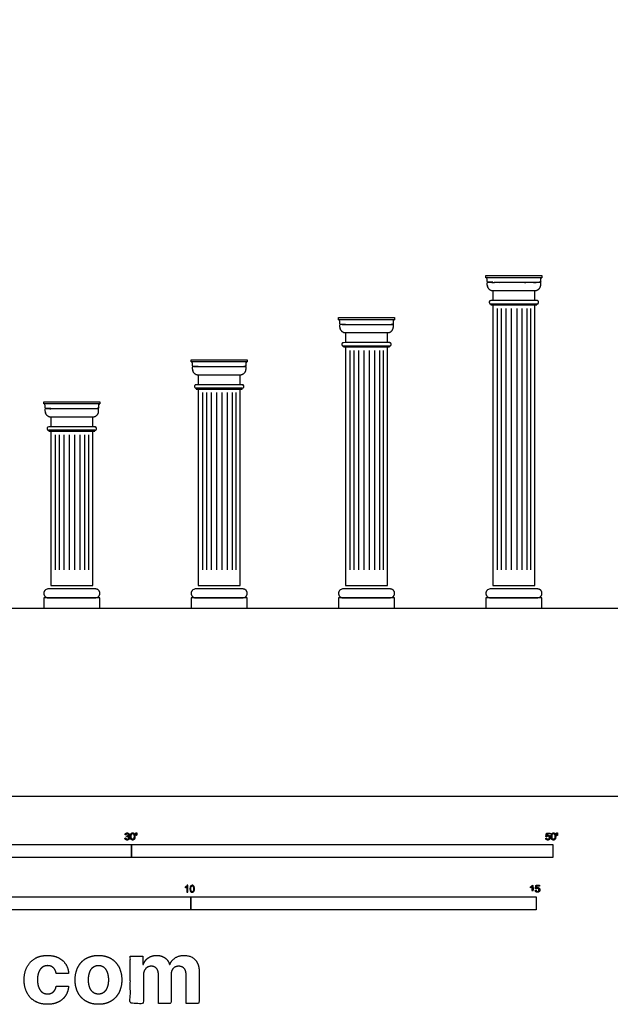
# Model space of a CAD drawing. Units: feet. Extents: x 0 to 109, y -10 to 84.
# Drawn here: x 25 to 53, y -10 to 37 of the extents above; entities that cross this region are included whole.
import ezdxf

# ---------------------------------------------------------------- set-up
doc = ezdxf.new("R2010")
doc.units = ezdxf.units.FT
doc.header["$MEASUREMENT"] = 0
for name, color, linetype, true_color in [('2D$AG-BUILDINGS', 7, 'Continuous', 0x66ccff), ('2D$AG-DETAILS', 7, 'Continuous', 0x66ffff), ('2D$AG-DIAGRAM', 7, 'Continuous', 0xfecc66), ('2D$N-SYMB', 7, 'Continuous', 0x800040), ('2D$X-DIMENSIONS.COM', 7, 'Continuous', 0x800080), ('2D$X-VPRT', 7, 'Continuous', 0xfb02ff)]:
    doc.layers.add(name, color=color, linetype=linetype, true_color=true_color)

msp = doc.modelspace()

# ---------------------------------------------------------------- linework, layer by layer
at = {"layer": '2D$AG-BUILDINGS'}
for points in [[(46.825, 24.74), (49.492, 24.74), (49.492, 24.636), (46.825, 24.636)], [(47.064, 23.385), (47.064, 23.343), (49.252, 23.343), (49.252, 23.385)], [(47.158, 10.01), (49.158, 10.01), (49.158, 23.343), (47.158, 23.343)], [(39.825, 22.74), (42.492, 22.74), (42.492, 22.636), (39.825, 22.636)], [(40.064, 21.385), (40.064, 21.343), (42.252, 21.343), (42.252, 21.385)], [(32.825, 20.74), (35.492, 20.74), (35.492, 20.636), (32.825, 20.636)], [(33.064, 19.385), (33.064, 19.343), (35.252, 19.343), (35.252, 19.385)], [(33.158, 10.01), (35.158, 10.01), (35.158, 19.343), (33.158, 19.343)], [(25.825, 18.74), (28.492, 18.74), (28.492, 18.636), (25.825, 18.636)], [(26.064, 17.385), (26.064, 17.343), (28.252, 17.343), (28.252, 17.385)], [(26.158, 10.01), (28.158, 10.01), (28.158, 17.343), (26.158, 17.343)], [(25.825, 8.926), (28.492, 8.926), (28.492, 9.426), (25.825, 9.426)], [(32.825, 8.926), (35.492, 8.926), (35.492, 9.426), (32.825, 9.426)], [(39.825, 8.926), (42.492, 8.926), (42.492, 9.426), (39.825, 9.426)], [(46.825, 8.926), (49.492, 8.926), (49.492, 9.426), (46.825, 9.426)]]:
    msp.add_lwpolyline(points, close=True, dxfattribs=at)
for points in [[(47.158, 24.416), (46.9, 24.416)], [(49.158, 23.551), (49.158, 24.01), (47.158, 24.01), (47.158, 23.551)], [(40.158, 22.416), (39.9, 22.416)], [(42.158, 21.551), (42.158, 22.01), (40.158, 22.01), (40.158, 21.551)], [(40.158, 21.343), (40.158, 10.01), (42.158, 10.01), (42.158, 21.343)], [(33.158, 20.416), (32.9, 20.416)], [(35.158, 19.551), (35.158, 20.01), (33.158, 20.01), (33.158, 19.551)], [(26.158, 18.416), (25.9, 18.416)], [(28.158, 17.551), (28.158, 18.01), (26.158, 18.01), (26.158, 17.551)]]:
    msp.add_lwpolyline(points, dxfattribs=at)
for points, weights, knots in [([(49.492, 24.636), (49.438, 24.636), (49.438, 24.583), (49.438, 24.499), (49.438, 24.416), (48.158, 24.416), (46.879, 24.416), (46.879, 24.499), (46.879, 24.583), (46.879, 24.636), (46.825, 24.636), (48.158, 24.636), (49.492, 24.636)], [1, 0.707106781187, 1, 1, 1, 1, 1, 1, 1, 0.707106781187, 1, 1, 1], [0, 0, 0, 2.576106, 2.576106, 7.656106, 7.656106, 46.656106, 46.656106, 51.736106, 51.736106, 54.312212, 54.312212, 135.592212, 135.592212, 135.592212]), ([(49.417, 24.296), (49.417, 24.356), (49.417, 24.416), (48.158, 24.416), (46.9, 24.416), (46.9, 24.356), (46.9, 24.296), (46.9, 24.01), (47.158, 24.01), (48.158, 24.01), (49.158, 24.01), (49.417, 24.01), (49.417, 24.296)], [1, 1, 1, 1, 1, 1, 1, 0.707106781186, 1, 1, 1, 0.707106781186, 1], [62.343125, 62.343125, 62.343125, 65.320917, 65.320917, 127.664042, 127.664042, 130.641835, 130.641835, 143.027564, 143.027564, 203.987564, 203.987564, 216.373293, 216.373293, 216.373293]), ([(47.067, 23.385), (46.984, 23.385), (46.984, 23.468), (46.984, 23.551), (47.067, 23.551), (48.158, 23.551), (49.249, 23.551), (49.332, 23.551), (49.332, 23.468), (49.332, 23.385), (49.249, 23.385), (48.158, 23.385), (47.067, 23.385)], [1, 0.707106781187, 1, 0.707106781187, 1, 1, 1, 0.707106781186, 1, 0.707106781187, 1, 1, 1], [0, 0, 0, 3.989823, 3.989823, 7.979645, 7.979645, 49.780353, 49.780353, 53.770176, 53.770176, 57.759999, 57.759999, 99.560706, 99.560706, 99.560706]), ([(42.492, 22.636), (42.438, 22.636), (42.438, 22.583), (42.438, 22.499), (42.438, 22.416), (41.158, 22.416), (39.879, 22.416), (39.879, 22.499), (39.879, 22.583), (39.879, 22.636), (39.825, 22.636), (41.158, 22.636), (42.492, 22.636)], [1, 0.707106781187, 1, 1, 1, 1, 1, 1, 1, 0.707106781187, 1, 1, 1], [0, 0, 0, 2.576106, 2.576106, 7.656106, 7.656106, 46.656106, 46.656106, 51.736106, 51.736106, 54.312212, 54.312212, 135.592212, 135.592212, 135.592212]), ([(42.417, 22.296), (42.417, 22.356), (42.417, 22.416), (41.158, 22.416), (39.9, 22.416), (39.9, 22.356), (39.9, 22.296), (39.9, 22.01), (40.158, 22.01), (41.158, 22.01), (42.158, 22.01), (42.417, 22.01), (42.417, 22.296)], [1, 1, 1, 1, 1, 1, 1, 0.707106781186, 1, 1, 1, 0.707106781186, 1], [62.343125, 62.343125, 62.343125, 65.320917, 65.320917, 127.664042, 127.664042, 130.641835, 130.641835, 143.027564, 143.027564, 203.987564, 203.987564, 216.373293, 216.373293, 216.373293]), ([(40.067, 21.385), (39.984, 21.385), (39.984, 21.468), (39.984, 21.551), (40.067, 21.551), (41.158, 21.551), (42.249, 21.551), (42.332, 21.551), (42.332, 21.468), (42.332, 21.385), (42.249, 21.385), (41.158, 21.385), (40.067, 21.385)], [1, 0.707106781187, 1, 0.707106781187, 1, 1, 1, 0.707106781186, 1, 0.707106781187, 1, 1, 1], [0, 0, 0, 3.989823, 3.989823, 7.979645, 7.979645, 49.780353, 49.780353, 53.770176, 53.770176, 57.759999, 57.759999, 99.560706, 99.560706, 99.560706]), ([(35.492, 20.636), (35.438, 20.636), (35.438, 20.583), (35.438, 20.499), (35.438, 20.416), (34.158, 20.416), (32.879, 20.416), (32.879, 20.499), (32.879, 20.583), (32.879, 20.636), (32.825, 20.636), (34.158, 20.636), (35.492, 20.636)], [1, 0.707106781187, 1, 1, 1, 1, 1, 1, 1, 0.707106781187, 1, 1, 1], [0, 0, 0, 2.576106, 2.576106, 7.656106, 7.656106, 46.656106, 46.656106, 51.736106, 51.736106, 54.312212, 54.312212, 135.592212, 135.592212, 135.592212]), ([(35.417, 20.296), (35.417, 20.356), (35.417, 20.416), (34.158, 20.416), (32.9, 20.416), (32.9, 20.356), (32.9, 20.296), (32.9, 20.01), (33.158, 20.01), (34.158, 20.01), (35.158, 20.01), (35.417, 20.01), (35.417, 20.296)], [1, 1, 1, 1, 1, 1, 1, 0.707106781186, 1, 1, 1, 0.707106781186, 1], [62.343125, 62.343125, 62.343125, 65.320917, 65.320917, 127.664042, 127.664042, 130.641835, 130.641835, 143.027564, 143.027564, 203.987564, 203.987564, 216.373293, 216.373293, 216.373293]), ([(33.067, 19.385), (32.984, 19.385), (32.984, 19.468), (32.984, 19.551), (33.067, 19.551), (34.158, 19.551), (35.249, 19.551), (35.332, 19.551), (35.332, 19.468), (35.332, 19.385), (35.249, 19.385), (34.158, 19.385), (33.067, 19.385)], [1, 0.707106781187, 1, 0.707106781187, 1, 1, 1, 0.707106781186, 1, 0.707106781187, 1, 1, 1], [0, 0, 0, 3.989823, 3.989823, 7.979645, 7.979645, 49.780353, 49.780353, 53.770176, 53.770176, 57.759999, 57.759999, 99.560706, 99.560706, 99.560706]), ([(28.492, 18.636), (28.438, 18.636), (28.438, 18.583), (28.438, 18.499), (28.438, 18.416), (27.158, 18.416), (25.879, 18.416), (25.879, 18.499), (25.879, 18.583), (25.879, 18.636), (25.825, 18.636), (27.158, 18.636), (28.492, 18.636)], [1, 0.707106781187, 1, 1, 1, 1, 1, 1, 1, 0.707106781187, 1, 1, 1], [0, 0, 0, 2.576106, 2.576106, 7.656106, 7.656106, 46.656106, 46.656106, 51.736106, 51.736106, 54.312212, 54.312212, 135.592212, 135.592212, 135.592212]), ([(28.417, 18.296), (28.417, 18.356), (28.417, 18.416), (27.158, 18.416), (25.9, 18.416), (25.9, 18.356), (25.9, 18.296), (25.9, 18.01), (26.158, 18.01), (27.158, 18.01), (28.158, 18.01), (28.417, 18.01), (28.417, 18.296)], [1, 1, 1, 1, 1, 1, 1, 0.707106781186, 1, 1, 1, 0.707106781186, 1], [62.343125, 62.343125, 62.343125, 65.320917, 65.320917, 127.664042, 127.664042, 130.641835, 130.641835, 143.027564, 143.027564, 203.987564, 203.987564, 216.373293, 216.373293, 216.373293]), ([(26.067, 17.385), (25.984, 17.385), (25.984, 17.468), (25.984, 17.551), (26.067, 17.551), (27.158, 17.551), (28.249, 17.551), (28.332, 17.551), (28.332, 17.468), (28.332, 17.385), (28.249, 17.385), (27.158, 17.385), (26.067, 17.385)], [1, 0.707106781187, 1, 0.707106781187, 1, 1, 1, 0.707106781186, 1, 0.707106781187, 1, 1, 1], [0, 0, 0, 3.989823, 3.989823, 7.979645, 7.979645, 49.780353, 49.780353, 53.770176, 53.770176, 57.759999, 57.759999, 99.560706, 99.560706, 99.560706]), ([(26.033, 9.426), (25.825, 9.426), (25.825, 9.635), (25.825, 9.843), (26.033, 9.843), (27.158, 9.843), (28.283, 9.843), (28.492, 9.843), (28.492, 9.635), (28.492, 9.426), (28.283, 9.426), (27.158, 9.426), (26.033, 9.426)], [1, 0.707106781187, 1, 0.707106781187, 1, 1, 1, 0.707106781187, 1, 0.707106781187, 1, 1, 1], [0, 0, 0, 9.974557, 9.974557, 19.949113, 19.949113, 54.239113, 54.239113, 64.21367, 64.21367, 74.188227, 74.188227, 108.478227, 108.478227, 108.478227]), ([(33.033, 9.426), (32.825, 9.426), (32.825, 9.635), (32.825, 9.843), (33.033, 9.843), (34.158, 9.843), (35.283, 9.843), (35.492, 9.843), (35.492, 9.635), (35.492, 9.426), (35.283, 9.426), (34.158, 9.426), (33.033, 9.426)], [1, 0.707106781187, 1, 0.707106781187, 1, 1, 1, 0.707106781187, 1, 0.707106781187, 1, 1, 1], [0, 0, 0, 9.974557, 9.974557, 19.949113, 19.949113, 54.239113, 54.239113, 64.21367, 64.21367, 74.188227, 74.188227, 108.478227, 108.478227, 108.478227]), ([(40.033, 9.426), (39.825, 9.426), (39.825, 9.635), (39.825, 9.843), (40.033, 9.843), (41.158, 9.843), (42.283, 9.843), (42.492, 9.843), (42.492, 9.635), (42.492, 9.426), (42.283, 9.426), (41.158, 9.426), (40.033, 9.426)], [1, 0.707106781187, 1, 0.707106781187, 1, 1, 1, 0.707106781187, 1, 0.707106781187, 1, 1, 1], [0, 0, 0, 9.974557, 9.974557, 19.949113, 19.949113, 54.239113, 54.239113, 64.21367, 64.21367, 74.188227, 74.188227, 108.478227, 108.478227, 108.478227]), ([(47.033, 9.426), (46.825, 9.426), (46.825, 9.635), (46.825, 9.843), (47.033, 9.843), (48.158, 9.843), (49.283, 9.843), (49.492, 9.843), (49.492, 9.635), (49.492, 9.426), (49.283, 9.426), (48.158, 9.426), (47.033, 9.426)], [1, 0.707106781187, 1, 0.707106781187, 1, 1, 1, 0.707106781187, 1, 0.707106781187, 1, 1, 1], [0, 0, 0, 9.974557, 9.974557, 19.949113, 19.949113, 54.239113, 54.239113, 64.21367, 64.21367, 74.188227, 74.188227, 108.478227, 108.478227, 108.478227])]:
    msp.add_rational_spline(points, weights, degree=2, knots=knots, dxfattribs=at)
at = {"layer": '2D$AG-DETAILS'}
for points in [[(47.365, 23.176), (47.365, 10.76)], [(47.549, 23.176), (47.549, 10.76)], [(47.776, 23.176), (47.776, 10.76)], [(48.028, 23.176), (48.028, 10.76)], [(48.289, 23.176), (48.289, 10.76)], [(48.289, 23.176), (48.289, 10.76)], [(48.541, 23.176), (48.541, 10.76)], [(48.767, 23.176), (48.767, 10.76)], [(48.952, 23.176), (48.952, 10.76)], [(40.365, 21.176), (40.365, 10.76)], [(40.549, 21.176), (40.549, 10.76)], [(40.776, 21.176), (40.776, 10.76)], [(41.028, 21.176), (41.028, 10.76)], [(41.289, 21.176), (41.289, 10.76)], [(41.289, 21.176), (41.289, 10.76)], [(41.541, 21.176), (41.541, 10.76)], [(41.767, 21.176), (41.767, 10.76)], [(41.952, 21.176), (41.952, 10.76)], [(33.365, 19.176), (33.365, 10.76)], [(33.549, 19.176), (33.549, 10.76)], [(33.776, 19.176), (33.776, 10.76)], [(34.028, 19.176), (34.028, 10.76)], [(34.289, 19.176), (34.289, 10.76)], [(34.289, 19.176), (34.289, 10.76)], [(34.541, 19.176), (34.541, 10.76)], [(34.767, 19.176), (34.767, 10.76)], [(34.952, 19.176), (34.952, 10.76)], [(26.365, 17.176), (26.365, 10.76)], [(26.549, 17.176), (26.549, 10.76)], [(26.776, 17.176), (26.776, 10.76)], [(27.028, 17.176), (27.028, 10.76)], [(27.289, 17.176), (27.289, 10.76)], [(27.289, 17.176), (27.289, 10.76)], [(27.541, 17.176), (27.541, 10.76)], [(27.767, 17.176), (27.767, 10.76)], [(27.952, 17.176), (27.952, 10.76)]]:
    msp.add_lwpolyline(points, dxfattribs=at)
at = {"layer": '2D$AG-DIAGRAM'}
msp.add_lwpolyline([(17.441, 8.926), (99.875, 8.926)], dxfattribs=at)
at = {"layer": '2D$N-SYMB'}
for points in [[(20, -2.924), (20, -2.299), (30, -2.299), (30, -2.924)], [(30, -2.924), (30, -2.299), (50, -2.299), (50, -2.924)], [(16.404, -5.409), (16.404, -4.784), (32.808, -4.784), (32.808, -5.409)], [(32.808, -5.409), (32.808, -4.784), (49.213, -4.784), (49.213, -5.409)]]:
    msp.add_lwpolyline(points, close=True, dxfattribs=at)
for points, degree, knots in [([(29.68, -1.995), (29.684, -2.037), (29.713, -2.063), (29.742, -2.089), (29.786, -2.089), (29.834, -2.089), (29.866, -2.059), (29.898, -2.028), (29.898, -1.985), (29.898, -1.952), (29.881, -1.931), (29.865, -1.909), (29.836, -1.903), (29.858, -1.892), (29.87, -1.874), (29.881, -1.857), (29.881, -1.835), (29.881, -1.812), (29.869, -1.792), (29.857, -1.772), (29.834, -1.76), (29.811, -1.748), (29.784, -1.748), (29.744, -1.748), (29.718, -1.771), (29.691, -1.794), (29.684, -1.835), (29.704, -1.838), (29.725, -1.842), (29.729, -1.812), (29.745, -1.797), (29.761, -1.782), (29.785, -1.782), (29.809, -1.782), (29.824, -1.797), (29.839, -1.812), (29.839, -1.834), (29.839, -1.863), (29.819, -1.876), (29.798, -1.89), (29.771, -1.89), (29.769, -1.89), (29.765, -1.889), (29.763, -1.907), (29.76, -1.925), (29.778, -1.921), (29.789, -1.921), (29.818, -1.921), (29.836, -1.939), (29.854, -1.957), (29.854, -1.985), (29.854, -2.015), (29.835, -2.035), (29.815, -2.055), (29.786, -2.055), (29.761, -2.055), (29.745, -2.04), (29.728, -2.024), (29.721, -1.99), (29.7, -1.992), (29.68, -1.995)], 2, [-43, -43, -43, -42, -42, -41, -41, -40, -40, -39, -39, -38, -38, -37, -37, -36, -36, -35, -35, -34, -34, -33, -33, -32, -32, -31, -31, -30, -30, -29, -29, -28, -28, -27, -27, -26, -26, -25, -25, -24, -24, -23, -23, -22, -22, -21, -21, -20, -20, -19, -19, -18, -18, -17, -17, -16, -16, -15, -15, -14, -14, -13, -13, -13]), ([(29.938, -1.919), (29.938, -2.013), (29.971, -2.054), (29.999, -2.089), (30.047, -2.089), (30.083, -2.089), (30.107, -2.069), (30.131, -2.049), (30.143, -2.013), (30.155, -1.977), (30.155, -1.919), (30.155, -1.869), (30.148, -1.84), (30.14, -1.811), (30.127, -1.79), (30.114, -1.77), (30.094, -1.759), (30.074, -1.748), (30.047, -1.748), (30.011, -1.748), (29.987, -1.768), (29.963, -1.788), (29.95, -1.824), (29.938, -1.86), (29.938, -1.919)], 2, [-12, -12, -12, -11, -11, -10, -10, -9, -9, -8, -8, -7, -7, -6, -6, -5, -5, -4, -4, -3, -3, -2, -2, -1, -1, 0, 0, 0]), ([(29.98, -1.919), (29.98, -2.001), (30, -2.028), (30.019, -2.055), (30.047, -2.055), (30.075, -2.055), (30.094, -2.028), (30.113, -2), (30.113, -1.919), (30.113, -1.836), (30.094, -1.809), (30.075, -1.782), (30.046, -1.782), (30.018, -1.782), (30.001, -1.806), (29.98, -1.837), (29.98, -1.919)], 2, [0, 0, 0, 1, 1, 2, 2, 3, 3, 4, 4, 5, 5, 6, 6, 7, 7, 8, 8, 8]), ([(30.209, -1.868), (30.221, -1.868), (30.234, -1.868), (30.239, -1.837), (30.245, -1.806), (30.245, -1.778), (30.245, -1.75), (30.222, -1.75), (30.198, -1.75), (30.198, -1.778), (30.198, -1.806), (30.203, -1.837), (30.209, -1.868)], 2, [-6, -6, -6, -5, -5, -4, -4, -3, -3, -2, -2, -1, -1, 0, 0, 0]), ([(49.667, -1.996), (49.671, -2.038), (49.7, -2.063), (49.729, -2.089), (49.774, -2.089), (49.83, -2.089), (49.862, -2.048), (49.888, -2.015), (49.888, -1.97), (49.888, -1.923), (49.858, -1.892), (49.828, -1.862), (49.785, -1.862), (49.752, -1.862), (49.722, -1.883), (49.731, -1.838), (49.74, -1.793), (49.806, -1.793), (49.873, -1.793), (49.873, -1.774), (49.873, -1.754), (49.79, -1.754), (49.707, -1.754), (49.691, -1.84), (49.675, -1.925), (49.694, -1.928), (49.713, -1.93), (49.722, -1.916), (49.738, -1.907), (49.754, -1.898), (49.774, -1.898), (49.806, -1.898), (49.825, -1.918), (49.845, -1.939), (49.845, -1.974), (49.845, -2.01), (49.824, -2.033), (49.804, -2.055), (49.774, -2.055), (49.75, -2.055), (49.733, -2.039), (49.715, -2.023), (49.71, -1.992), (49.689, -1.994), (49.667, -1.996)], 2, [-29, -29, -29, -28, -28, -27, -27, -26, -26, -25, -25, -24, -24, -23, -23, -22, -22, -21, -21, -20, -20, -19, -19, -18, -18, -17, -17, -16, -16, -15, -15, -14, -14, -13, -13, -12, -12, -11, -11, -10, -10, -9, -9, -8, -8, -7, -7, -7]), ([(49.926, -1.919), (49.926, -2.013), (49.959, -2.054), (49.987, -2.089), (50.035, -2.089), (50.071, -2.089), (50.095, -2.069), (50.119, -2.049), (50.131, -2.013), (50.143, -1.977), (50.143, -1.919), (50.143, -1.869), (50.136, -1.84), (50.128, -1.811), (50.115, -1.79), (50.102, -1.77), (50.082, -1.759), (50.062, -1.748), (50.035, -1.748), (49.998, -1.748), (49.974, -1.768), (49.951, -1.788), (49.938, -1.824), (49.926, -1.86), (49.926, -1.919)], 2, [-12, -12, -12, -11, -11, -10, -10, -9, -9, -8, -8, -7, -7, -6, -6, -5, -5, -4, -4, -3, -3, -2, -2, -1, -1, 0, 0, 0]), ([(49.968, -1.919), (49.968, -2.001), (49.987, -2.028), (50.007, -2.055), (50.035, -2.055), (50.063, -2.055), (50.082, -2.028), (50.101, -2), (50.101, -1.919), (50.101, -1.836), (50.082, -1.809), (50.063, -1.782), (50.034, -1.782), (50.006, -1.782), (49.989, -1.806), (49.968, -1.837), (49.968, -1.919)], 2, [0, 0, 0, 1, 1, 2, 2, 3, 3, 4, 4, 5, 5, 6, 6, 7, 7, 8, 8, 8]), ([(50.197, -1.868), (50.209, -1.868), (50.222, -1.868), (50.227, -1.837), (50.233, -1.806), (50.233, -1.778), (50.233, -1.75), (50.209, -1.75), (50.186, -1.75), (50.186, -1.778), (50.186, -1.806), (50.191, -1.837), (50.197, -1.868)], 2, [-6, -6, -6, -5, -5, -4, -4, -3, -3, -2, -2, -1, -1, 0, 0, 0]), ([(32.666, -4.567), (32.653, -4.567), (32.639, -4.567), (32.626, -4.567), (32.626, -4.482), (32.626, -4.396), (32.626, -4.311), (32.616, -4.32), (32.603, -4.33), (32.587, -4.338), (32.571, -4.348), (32.557, -4.356), (32.545, -4.36), (32.545, -4.347), (32.545, -4.334), (32.545, -4.32), (32.567, -4.311), (32.587, -4.297), (32.605, -4.283), (32.62, -4.267), (32.632, -4.253), (32.64, -4.237), (32.649, -4.237), (32.657, -4.237), (32.666, -4.237), (32.666, -4.347), (32.666, -4.457), (32.666, -4.567)], 3, [0, 0, 0, 0, 1, 1, 1, 2, 2, 2, 3, 3, 3, 4, 4, 4, 5, 5, 5, 6, 6, 6, 7, 7, 7, 8, 8, 8, 9, 9, 9, 9]), ([(32.769, -4.405), (32.769, -4.368), (32.773, -4.336), (32.78, -4.312), (32.79, -4.289), (32.802, -4.271), (32.818, -4.257), (32.832, -4.245), (32.854, -4.237), (32.877, -4.237), (32.895, -4.237), (32.909, -4.241), (32.923, -4.249), (32.937, -4.255), (32.946, -4.267), (32.956, -4.279), (32.964, -4.293), (32.972, -4.309), (32.976, -4.328), (32.982, -4.348), (32.984, -4.374), (32.984, -4.405), (32.984, -4.445), (32.98, -4.477), (32.972, -4.5), (32.964, -4.524), (32.952, -4.542), (32.937, -4.556), (32.921, -4.567), (32.901, -4.571), (32.877, -4.571), (32.846, -4.571), (32.82, -4.563), (32.802, -4.54), (32.78, -4.512), (32.769, -4.469), (32.769, -4.405)], 3, [0, 0, 0, 0, 1, 1, 1, 2, 2, 2, 3, 3, 3, 4, 4, 4, 5, 5, 5, 6, 6, 6, 7, 7, 7, 8, 8, 8, 9, 9, 9, 10, 10, 10, 11, 11, 11, 12, 12, 12, 12]), ([(32.81, -4.405), (32.81, -4.461), (32.818, -4.496), (32.83, -4.514), (32.842, -4.532), (32.858, -4.542), (32.877, -4.542), (32.895, -4.542), (32.911, -4.532), (32.923, -4.514), (32.937, -4.496), (32.943, -4.461), (32.943, -4.405), (32.943, -4.352), (32.937, -4.316), (32.923, -4.299), (32.911, -4.281), (32.895, -4.271), (32.875, -4.271), (32.858, -4.271), (32.844, -4.279), (32.832, -4.295), (32.818, -4.314), (32.81, -4.352), (32.81, -4.405)], 3, [0, 0, 0, 0, 1, 1, 1, 2, 2, 2, 3, 3, 3, 4, 4, 4, 5, 5, 5, 6, 6, 6, 7, 7, 7, 8, 8, 8, 8]), ([(49.023, -4.307), (49.023, -4.437), (49.023, -4.567), (49.044, -4.567), (49.064, -4.567), (49.064, -4.4), (49.064, -4.233), (49.051, -4.233), (49.038, -4.233), (49.027, -4.255), (49.002, -4.278), (48.976, -4.3), (48.942, -4.317), (48.942, -4.336), (48.942, -4.356), (48.961, -4.349), (48.985, -4.335), (49.009, -4.321), (49.023, -4.307)], 2, [0, 0, 0, 0.130311, 0.130311, 0.150761, 0.150761, 0.317996, 0.317996, 0.331175, 0.331175, 1.331175, 1.331175, 2.331175, 2.331175, 3.331175, 3.331175, 4.331175, 4.331175, 5.331175, 5.331175, 5.331175]), ([(49.169, -4.48), (49.173, -4.522), (49.202, -4.548), (49.231, -4.573), (49.276, -4.573), (49.331, -4.573), (49.364, -4.533), (49.39, -4.5), (49.39, -4.455), (49.39, -4.407), (49.36, -4.377), (49.33, -4.347), (49.286, -4.347), (49.253, -4.347), (49.223, -4.367), (49.232, -4.323), (49.241, -4.278), (49.308, -4.278), (49.374, -4.278), (49.374, -4.258), (49.374, -4.239), (49.291, -4.239), (49.209, -4.239), (49.192, -4.324), (49.176, -4.41), (49.195, -4.412), (49.215, -4.415), (49.224, -4.401), (49.24, -4.392), (49.256, -4.383), (49.275, -4.383), (49.307, -4.383), (49.327, -4.403), (49.346, -4.423), (49.346, -4.458), (49.346, -4.495), (49.326, -4.517), (49.306, -4.539), (49.276, -4.539), (49.251, -4.539), (49.234, -4.524), (49.217, -4.508), (49.212, -4.477), (49.19, -4.478), (49.169, -4.48)], 2, [-29, -29, -29, -28, -28, -27, -27, -26, -26, -25, -25, -24, -24, -23, -23, -22, -22, -21, -21, -20, -20, -19, -19, -18, -18, -17, -17, -16, -16, -15, -15, -14, -14, -13, -13, -12, -12, -11, -11, -10, -10, -9, -9, -8, -8, -7, -7, -7])]:
    msp.add_open_spline(points, degree=degree, knots=knots, dxfattribs=at)
at = {"layer": '2D$X-DIMENSIONS.COM'}
for points, knots in [([(26, -9.894), (26.3, -9.894), (26.52, -9.785), (26.739, -9.675), (26.865, -9.479), (26.99, -9.284), (27.004, -9.026), (26.71, -9.026), (26.416, -9.026), (26.398, -9.144), (26.342, -9.229), (26.285, -9.313), (26.199, -9.357), (26.114, -9.401), (26.007, -9.401), (25.862, -9.401), (25.753, -9.322), (25.645, -9.243), (25.586, -9.092), (25.526, -8.941), (25.526, -8.726), (25.526, -8.513), (25.586, -8.364), (25.646, -8.214), (25.754, -8.136), (25.862, -8.058), (26.007, -8.058), (26.178, -8.058), (26.284, -8.161), (26.391, -8.264), (26.416, -8.433), (26.71, -8.433), (27.004, -8.433), (26.991, -8.172), (26.862, -7.978), (26.733, -7.785), (26.512, -7.678), (26.291, -7.571), (25.997, -7.571), (25.655, -7.571), (25.408, -7.718), (25.16, -7.866), (25.026, -8.127), (24.892, -8.389), (24.892, -8.734), (24.892, -9.076), (25.025, -9.338), (25.157, -9.6), (25.406, -9.747), (25.654, -9.894), (26, -9.894)], [-28, -28, -28, -27, -27, -26, -26, -25, -25, -24, -24, -23, -23, -22, -22, -21, -21, -20, -20, -19, -19, -18, -18, -17, -17, -16, -16, -15, -15, -14, -14, -13, -13, -12, -12, -11, -11, -10, -10, -9, -9, -8, -8, -7, -7, -6, -6, -5, -5, -4, -4, -3, -3, -3]), ([(28.422, -9.894), (28.764, -9.894), (29.012, -9.749), (29.26, -9.603), (29.395, -9.341), (29.53, -9.08), (29.53, -8.734), (29.53, -8.386), (29.395, -8.124), (29.26, -7.863), (29.012, -7.717), (28.764, -7.571), (28.422, -7.571), (28.081, -7.571), (27.833, -7.717), (27.584, -7.863), (27.45, -8.124), (27.315, -8.386), (27.315, -8.734), (27.315, -9.08), (27.45, -9.341), (27.584, -9.603), (27.833, -9.749), (28.081, -9.894), (28.422, -9.894)], [-12, -12, -12, -11, -11, -10, -10, -9, -9, -8, -8, -7, -7, -6, -6, -5, -5, -4, -4, -3, -3, -2, -2, -1, -1, 0, 0, 0]), ([(30.558, -7.997), (30.545, -7.997), (30.532, -7.997), (30.532, -7.799), (30.532, -7.601), (30.234, -7.601), (29.937, -7.601), (29.937, -8.726), (29.937, -9.851), (30.249, -9.851), (30.561, -9.851), (30.561, -9.175), (30.561, -8.5), (30.561, -8.375), (30.609, -8.282), (30.658, -8.189), (30.74, -8.137), (30.823, -8.085), (30.927, -8.085), (31.081, -8.085), (31.176, -8.184), (31.27, -8.282), (31.27, -8.447), (31.27, -9.149), (31.27, -9.851), (31.573, -9.851), (31.875, -9.851), (31.875, -9.163), (31.875, -8.476), (31.875, -8.301), (31.97, -8.193), (32.065, -8.085), (32.235, -8.085), (32.385, -8.085), (32.484, -8.179), (32.584, -8.273), (32.584, -8.46), (32.584, -9.155), (32.584, -9.851), (32.895, -9.851), (33.207, -9.851), (33.207, -9.094), (33.207, -8.337), (33.207, -7.971), (33.01, -7.771), (32.813, -7.571), (32.498, -7.571), (32.25, -7.571), (32.069, -7.688), (31.888, -7.804), (31.819, -7.997), (31.808, -7.997), (31.796, -7.997), (31.742, -7.801), (31.579, -7.686), (31.417, -7.571), (31.185, -7.571), (30.957, -7.571), (30.792, -7.685), (30.628, -7.8), (30.558, -7.997)], [0, 0, 0, 0.017578, 0.017578, 0.282227, 0.282227, 0.678711, 0.678711, 2.178711, 2.178711, 2.594727, 2.594727, 3.495117, 3.495117, 4.495117, 4.495117, 5.495117, 5.495117, 6.495117, 6.495117, 7.495117, 7.495117, 8.495117, 8.495117, 9.495117, 9.495117, 10.495117, 10.495117, 11.495117, 11.495117, 12.495117, 12.495117, 13.495117, 13.495117, 14.495117, 14.495117, 15.495117, 15.495117, 16.495117, 16.495117, 17.495117, 17.495117, 18.495117, 18.495117, 19.495117, 19.495117, 20.495117, 20.495117, 21.495117, 21.495117, 22.495117, 22.495117, 23.495117, 23.495117, 24.495117, 24.495117, 25.495117, 25.495117, 26.495117, 26.495117, 27.495117, 27.495117, 27.495117]), ([(28.425, -9.411), (28.581, -9.411), (28.685, -9.322), (28.789, -9.234), (28.842, -9.08), (28.896, -8.926), (28.896, -8.73), (28.896, -8.534), (28.842, -8.38), (28.789, -8.226), (28.685, -8.137), (28.581, -8.047), (28.425, -8.047), (28.269, -8.047), (28.162, -8.137), (28.056, -8.226), (28.003, -8.38), (27.949, -8.534), (27.949, -8.73), (27.949, -8.926), (28.003, -9.08), (28.056, -9.234), (28.162, -9.322), (28.269, -9.411), (28.425, -9.411)], [0, 0, 0, 1, 1, 2, 2, 3, 3, 4, 4, 5, 5, 6, 6, 7, 7, 8, 8, 9, 9, 10, 10, 11, 11, 12, 12, 12])]:
    msp.add_open_spline(points, degree=2, knots=knots, dxfattribs=at)
at = {"layer": '2D$X-VPRT'}
msp.add_lwpolyline([(0, 0), (108.802, 0), (108.802, 83.703), (0, 83.703)], close=True, dxfattribs=at)

doc.saveas('drawing.dxf')
